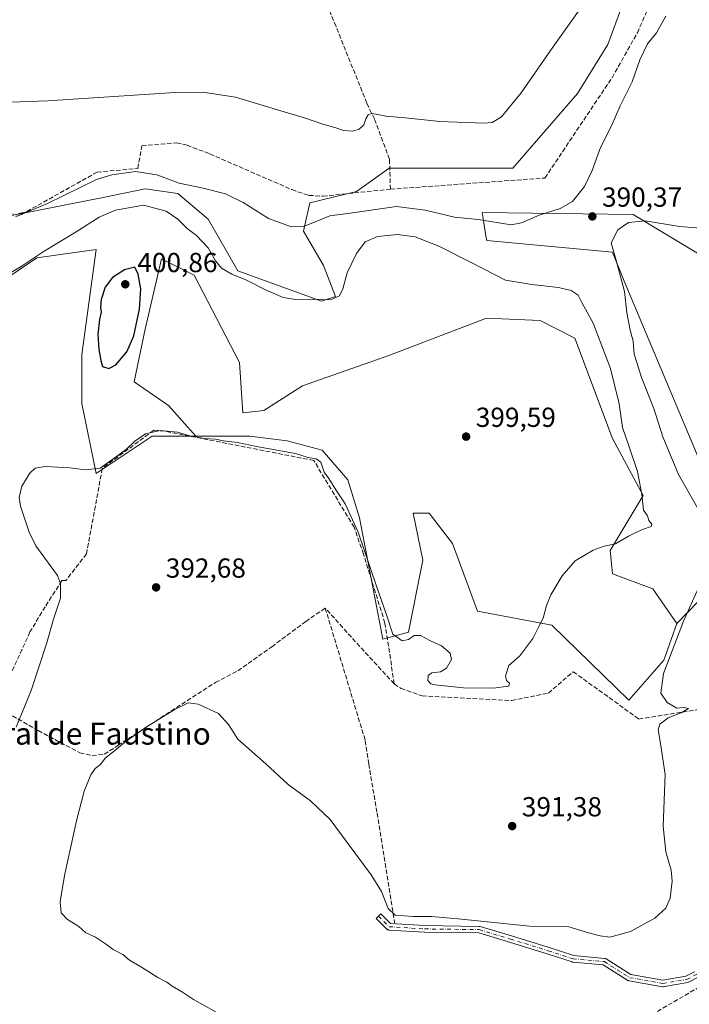
# Model space of a CAD drawing. Units: metres. Extents: x 628726 to 632202, y 4685663 to 4688041.
# Drawn here: x 631763 to 632006, y 4686323 to 4686681 of the extents above; entities that cross this region are included whole.
import ezdxf
from ezdxf.enums import TextEntityAlignment as Align

# ---------------------------------------------------------------- set-up
doc = ezdxf.new("R2010")
doc.units = ezdxf.units.M
doc.header["$MEASUREMENT"] = 0
doc.linetypes.add('DGN Style 3', pattern=[2.307223458686699, 1.648016756204785, -0.6592067024819142])
doc.linetypes.add('DGN Style 4', pattern=[2.6384748266838614, 1.318413404963828, -0.6592067024819142, 0.001648016756204785, -0.6592067024819142])
for name, color, linetype, lineweight in [('Camino Cxs', 7, 'Continuous', 0), ('Camino eje', 30, 'DGN Style 4', 13), ('Corriente artificial lineal', 4, 'DGN Style 3', 13), ('Cultivos herbáceos CxS', 92, 'Continuous', 0), ('Curva de nivel maestra', 30, 'Continuous', 30), ('Curva de nivel normal', 30, 'Continuous', 0), ('Matorral CxS', 135, 'Continuous', 0), ('Núcleo urbano CxS', 7, 'Continuous', 0), ('Pastizal CxS', 92, 'Continuous', 0), ('Punto de cota en terreno', 7, 'Continuous', 0), ('Rótulo de punto de cota en terreno', 7, 'Continuous', 0), ('Texto cartográfico', 7, 'Continuous', 0)]:
    doc.layers.add(name, color=color, linetype=linetype, lineweight=lineweight)
doc.styles.add('Style-Arial', font='txt')

# ---------------------------------------------------------------- blocks, each defined once
blk = doc.blocks.new('*U14')
at = {"layer": 'Pastizal CxS', "color": 92, "linetype": 'Continuous', "lineweight": 0}
for points in [[(631750.5674999999, 4686582.324300001, 395.0347000000039), (631768.8557000002, 4686594.676100001, 394.3610999999946), (631790.4177999999, 4686597.592900001, 397.0029000000068), (631785.1864, 4686559.4069, 398.4282999999996), (631785.1860999997, 4686541.5919, 397.4628999999986), (631790.4168999996, 4686516.153899999, 395.2121000000043), (631810.7660999997, 4686529.7279, 395.4480999999942), (631826.6873000005, 4686529.727700001, 395.6232000000018), (631846.3772999998, 4686529.727499999, 395.7042999999976), (631859.9433000004, 4686528.0305, 395.8285000000033), (631872.6623000001, 4686524.637499999, 396.0478000000003), (631881.9808999998, 4686513.9113, 395.7569999999978), (631886.2279000003, 4686500.0351, 395.415399999998), (631894.7067, 4686455.922300001, 394.5439999999944), (631904.0321000004, 4686458.4671, 395.6929999999993), (631909.3509000001, 4686484.713099999, 398.1918000000005), (631905.7741, 4686501.7763, 398.2075000000041), (631911.6642000005, 4686501.732100001, 399.3286999999983), (631920.1430000003, 4686490.704100001, 399.0283000000054), (631929.1659000004, 4686466.088099999, 397.6183000000019), (631956.2977, 4686460.997300001, 394.8736999999965), (631984.2465000004, 4686433.783500001, 392.4030999999959), (631996.9965000004, 4686448.272500001, 391.0564000000013), (632001.7077000003, 4686461.6075, 390.7195000000065), (632024.9660999998, 4686485.562100001, 387.7339000000065), (631982.5780999997, 4686586.169500001, 389.9113999999972), (631978.3441000005, 4686596.729699999, 390.1573999999964), (631932.5591000002, 4686600.970699999, 391.0568999999959), (631932.2808999997, 4686602.6417, 390.6797999999981), (631931.2269000001, 4686608.968699999, 389.6690999999992), (631930.8633000003, 4686611.1511, 389.2998999999982), (631985.8224999999, 4686610.3803, 390.5913), (632007.1725000005, 4686597.577299999, 389.001099999994)], [(631983.3123000005, 4686690.3443, 385.8104000000022), (631976.6501000002, 4686672.2293, 386.0420000000013), (631965.6266999999, 4686654.4157, 386.0249999999942), (631942.0015000004, 4686627.2719, 386.0129000000015), (631897.0632999997, 4686627.2719, 386.5966999999946), (631885.1933000004, 4686618.789100001, 387.5608999999968), (631868.1832999998, 4686614.564300001, 388.122000000003), (631865.8821, 4686604.3485, 389.9989999999962), (631873.1651, 4686591.819300001, 392.9526999999944), (631877.5619000001, 4686580.6143, 394.6588000000047), (631872.4747000001, 4686578.917500001, 394.7547999999952), (631841.9510000005, 4686589.946699999, 393.9771000000038), (631831.1158999996, 4686608.6217, 391.7081000000035), (631820.0941000005, 4686617.9527, 390.6950999999972), (631808.2238999996, 4686619.6501, 391.5467999999965), (631792.9556999998, 4686616.594699999, 392.0500000000029), (631761.5899999999, 4686610.3181, 389.8901000000042), (631720.8916999997, 4686614.560699999, 390.4495000000024), (631711.5651000004, 4686630.6787, 390.8151999999973), (631712.4130999995, 4686650.1895, 389.8212000000058), (631724.2834999999, 4686685.819499999, 388.2219000000041)]]:
    blk.add_polyline3d(points, dxfattribs=at)
blk = doc.blocks.new('5PATER')
at = {"layer": 'Núcleo urbano CxS', "linetype": 'Continuous', "lineweight": 0}
h = blk.add_hatch(color=51, dxfattribs=at)
edge = h.paths.add_edge_path()
edge.add_ellipse((0, 0), major_axis=(-0.1095731443231308, -0.1110710700762829), ratio=0.9994222409660322, start_angle=0, end_angle=360)

msp = doc.modelspace()

# ---------------------------------------------------------------- linework, layer by layer
at = {"layer": 'Camino Cxs', "color": 7, "linetype": 'Continuous', "lineweight": 0}
for points in [[(632009.3117000004, 4686332.894300001, 386.5653000000021), (632005.8110999997, 4686331.083699999, 386.6769000000059), (631997.2578999996, 4686329.6174, 387.1138000000064), (631997.2426000005, 4686329.665899999, 387.1159999999945), (631997.0839999998, 4686329.6009, 387.1279000000068), (631996.9177000001, 4686329.5591, 387.1407000000036), (631996.7093000002, 4686329.540899999, 387.1573999999964), (631996.5027000001, 4686329.558800001, 387.1747000000032), (631984.3997999999, 4686331.6742, 388.2985999999946), (631984.2493000004, 4686331.710700001, 388.3120999999956), (631984.1047999999, 4686331.7664, 388.3258999999962), (631983.9687000001, 4686331.840100001, 388.3398000000016), (631974.9506999999, 4686337.5088, 389.1361000000034), (631963.8585999999, 4686338.5405, 389.2326999999932), (631963.7613000004, 4686338.553500001, 389.2338000000018), (631963.6003000002, 4686338.593599999, 389.2370999999985), (631954.6142999995, 4686341.501, 389.3362999999954), (631940.8644000003, 4686345.7316, 389.4651000000013), (631929.6533000004, 4686349.120999999, 389.7241999999969), (631909.9787, 4686349.383400001, 389.6609999999928), (631909.9214000005, 4686349.385600001, 389.6610999999975), (631896.9567999998, 4686350.179400001, 389.7507000000041), (631896.7851, 4686350.202400001, 389.7422999999981), (631896.6185999997, 4686350.2499, 389.7357000000048), (631896.4606, 4686350.320900001, 389.7309999999998), (631896.3143999996, 4686350.413799999, 389.728099999993), (631896.1831999999, 4686350.526900001, 389.7271999999939), (631892.3572000006, 4686354.338400001, 389.6647999999986), (631894.051, 4686356.038600001, 389.9904999999999), (631897.5559, 4686352.5471, 389.9394999999931), (631910.0394000001, 4686351.7828, 389.9492999999929), (631929.8545000004, 4686351.5186, 390.2036999999983), (631930.0469000004, 4686351.500499999, 390.2001000000019), (631930.1858000001, 4686351.467300001, 390.1934999999939), (631941.5656000003, 4686348.026900001, 389.6732000000048), (631955.3350999998, 4686343.790200001, 389.4541999999929), (631964.2128999997, 4686340.9178, 389.4544000000024), (631975.4579999996, 4686339.871900001, 389.4493999999977), (631975.6425000001, 4686339.840100001, 389.4438999999985), (631975.8197, 4686339.779999999, 389.434699999998), (631975.9855000004, 4686339.6931, 389.4222000000009), (631985.0461999997, 4686333.9976, 388.516300000003), (631996.7111999998, 4686331.958699999, 387.2088999999978), (632005.039, 4686333.386299999, 386.6423999999971), (632008.2084999997, 4686335.025699999, 386.4695000000065)], [(632009.3117000004, 4686332.894300001, 386.5653000000021), (632005.8110999997, 4686331.083699999, 386.6769000000059), (631997.2578999996, 4686329.6174, 387.1138000000064), (631997.2426000005, 4686329.665899999, 387.1159999999945), (631997.0839000001, 4686329.6009, 387.1279000000068), (631996.9177000001, 4686329.5591, 387.1407000000036), (631996.7093000002, 4686329.540899999, 387.1573999999964), (631996.5027000001, 4686329.558800001, 387.1747000000032), (631984.3997999999, 4686331.6742, 388.2985999999946), (631984.2493000004, 4686331.7108, 388.3120999999956), (631984.1047999999, 4686331.7664, 388.3258999999962), (631983.9687000001, 4686331.840100001, 388.3398000000016), (631974.9506999999, 4686337.5088, 389.1361000000034), (631963.8585999999, 4686338.5405, 389.2326999999932), (631963.7613000004, 4686338.553500001, 389.2338000000018), (631963.6003000002, 4686338.593599999, 389.2370999999985), (631954.6142999995, 4686341.501, 389.3362999999954), (631940.8644000003, 4686345.7316, 389.4651000000013), (631929.6533000004, 4686349.120999999, 389.7241999999969), (631909.9787, 4686349.383400001, 389.6609999999928), (631909.9214000005, 4686349.385600001, 389.6610999999975), (631896.9567999998, 4686350.179400001, 389.7507000000041), (631896.7851, 4686350.202400001, 389.7422999999981), (631896.6185, 4686350.2499, 389.7357000000048), (631896.4605, 4686350.320900001, 389.7309999999998), (631896.3143999996, 4686350.413899999, 389.728099999993), (631896.1831999999, 4686350.526900001, 389.7271999999939), (631892.3572000006, 4686354.338400001, 389.6647999999986), (631894.051, 4686356.038600001, 389.9904999999999), (631897.5559, 4686352.5471, 389.9394999999931), (631910.0394000001, 4686351.7828, 389.9492999999929), (631929.8545000004, 4686351.5186, 390.2036999999983), (631930.0469000004, 4686351.500499999, 390.2001000000019), (631930.1858000001, 4686351.467300001, 390.1934999999939), (631941.5656000003, 4686348.026900001, 389.6732000000048), (631955.3350999998, 4686343.790200001, 389.4541999999929), (631964.2128999997, 4686340.9178, 389.4544000000024), (631975.4579999996, 4686339.871900001, 389.4493999999977), (631975.6424000004, 4686339.840100001, 389.4438999999985), (631975.8197, 4686339.779999999, 389.434699999998), (631975.9855000004, 4686339.6931, 389.4222000000009), (631985.0461999997, 4686333.9976, 388.516300000003), (631996.7111999998, 4686331.958699999, 387.2088999999978), (632005.039, 4686333.386299999, 386.6423999999971), (632008.2084999997, 4686335.025699999, 386.4695000000065)]]:
    msp.add_polyline3d(points, dxfattribs=at)
at = {"layer": 'Camino eje', "color": 30, "linetype": 'DGN Style 4', "lineweight": 13}
for points in [[(631996.7093000002, 4686330.740900001, 387.1830999999947), (632005.4250999996, 4686332.235099999, 386.6374000000069), (632008.7600999996, 4686333.960100001, 386.5185999999958), (632015.4401000004, 4686337.420100001, 386.5865999999951), (632028.3101000005, 4686345.165100001, 386.3411999999953), (632041.1501000002, 4686352.895099999, 386.1888999999938), (632065.8000999996, 4686367.335100001, 385.0829999999987), (632071.4451000001, 4686370.505100001, 385.135500000004), (632077.1551000001, 4686373.715100001, 385.0859999999957), (632079.3850999996, 4686374.645099999, 385.0786999999983), (632081.7600999996, 4686375.630100001, 385.0629999999946), (632084.9001000002, 4686376.390100001, 385.0295000000042), (632088.0151000004, 4686377.140100001, 385.0084999999963), (632092.2801000001, 4686378.6601, 384.9830999999977), (632096.5301000001, 4686380.170100001, 384.9510000000009), (632104.1551000001, 4686382.300100001, 385.0212999999931), (632111.7550999997, 4686384.420100001, 385.0123000000021), (632126.6851000005, 4686389.075099999, 385.0243999999948), (632127.7751000002, 4686389.4101, 385.016300000003), (632128.5651000004, 4686389.6501, 385.0040000000009), (632133.5351, 4686391.075099999, 384.9278999999952), (632138.7807, 4686392.575300001, 384.7795000000042), (632139.9404999996, 4686392.908700001, 384.7439000000013)], [(631893.2040999997, 4686355.1885, 389.8016000000061), (631897.0301000001, 4686351.3771, 389.8291999999929), (631909.9946999997, 4686350.5833, 389.804999999993), (631929.8384999996, 4686350.318700001, 389.963699999993), (631941.2154999999, 4686346.879100001, 389.5234000000055), (631954.9738999996, 4686342.6459, 389.3709999999992), (631963.9697000004, 4686339.735300001, 389.341499999995), (631975.3469000002, 4686338.677100001, 389.2918000000063), (631984.6073000003, 4686332.856100001, 388.3730999999971), (631996.7093000002, 4686330.740900001, 387.1830999999947)]]:
    msp.add_polyline3d(points, dxfattribs=at)
at = {"layer": 'Corriente artificial lineal', "color": 4, "linetype": 'DGN Style 3', "lineweight": 13, "extrusion": (0.6988987462367722, 0.6502145712870339, 0.2979287730224908), "elevation": 3488942.145266344, "flags": 128}
msp.add_lwpolyline([(3000746.566049458, -1088492.660682641), (3000764.158279794, -1088492.857311951), (3000783.839781859, -1088493.893360898)], dxfattribs=at)
at = {"layer": 'Corriente artificial lineal', "color": 4, "linetype": 'DGN Style 3', "lineweight": 13}
for points in [[(631897.4901000002, 4686619.5601, 387.6227000000072), (631953.7301000003, 4686623.640100001, 387.3441000000021), (631978.1601, 4686660.100099999, 387.2715999999928), (631987.3901000004, 4686676.470100001, 387.3117000000057), (632001.7301000003, 4686709.2301, 386.3781000000017), (631988.9301000005, 4686739.800100001, 381.9036000000052), (631982.9101, 4686754.6801, 381.2085999999982), (631958.3201000001, 4686789.390100001, 378.3043000000035)], [(631897.4901000002, 4686619.5601, 387.6227000000072), (631897.1700999998, 4686630.470100001, 386.3405999999959), (631891.6700999998, 4686645.170100001, 384.6621000000014), (631888.9301000005, 4686650.850099999, 384.036500000002), (631877.7001, 4686678.7601, 382.962400000004), (631859.8300999999, 4686721.460100001, 380.2688999999955), (631858.6583000004, 4686724.5385, 379.6068999999989)], [(631693.9101, 4686610.2301, 394.942200000005), (631714.2600999996, 4686603.5801, 392.851800000004), (631724.2100999998, 4686612.220100001, 390.3218000000052), (631761.6901000004, 4686609.780099999, 389.9786000000022), (631763.2001, 4686610.370100001, 389.925900000002), (631790.7500999998, 4686625.780099999, 389.4277000000002), (631805.5900999998, 4686627.130100001, 389.5301000000036), (631807.0301000001, 4686635.380100001, 387.7673000000068), (631819.7100999998, 4686636.4301, 387.6059999999998), (631823.4901000002, 4686635.600099999, 387.7100999999966), (631831.8201000001, 4686632.4001, 387.6570000000065), (631861.6501000002, 4686619.4101, 387.653999999995), (631867.8501000004, 4686617.3301, 387.5296999999992), (631872.9501, 4686617.030099999, 387.5037000000011), (631897.4901000002, 4686619.5601, 387.6227000000072)], [(631898.8901000004, 4686439.710100001, 394.1085000000021), (631895.5201000003, 4686461.8101, 395.0534000000043), (631887.7200999996, 4686486.850099999, 395.0694999999978), (631884.2600999996, 4686496.630100001, 395.0271999999969), (631869.6401000004, 4686520.9101, 395.633799999996), (631815.3201000001, 4686531.5801, 395.6763999999966), (631811.3400999998, 4686531.920100001, 395.849000000002), (631792.6300999997, 4686518.030099999, 395.405700000003), (631786.9001000002, 4686486.940099999, 394.3390999999974), (631779.4200999998, 4686477.300100001, 394.8785999999964), (631777.9301000005, 4686477.2501, 395.0605999999971), (631771.8400999998, 4686467.7501, 396.4853000000003), (631766.3258999997, 4686458.5603, 396.7969000000012), (631753.9700999996, 4686431.5801, 397.2710999999982)], [(631734.2500999998, 4686420.9801, 398.1061000000045), (631745.3901000004, 4686417.050100001, 397.5564000000013), (631746.4501, 4686416.970100001, 397.5084999999963), (631747.0900999998, 4686417.210100001, 397.4921999999933), (631753.9700999996, 4686431.5801, 397.2710999999982), (631769.2901, 4686422.6801, 393.2560999999987), (631784.4700999996, 4686414.620100001, 391.241200000004), (631788.9200999998, 4686413.590100001, 391.1738000000041), (631793.3501000004, 4686414.110099999, 390.8824000000022), (631798.3201000001, 4686417.3101, 390.8702000000048), (631833.8601000002, 4686440.220100001, 390.9562000000006), (631841.9801000003, 4686444.4301, 391.0163999999932), (631854.3000999996, 4686453.200099999, 391.4242999999988), (631866.6700999998, 4686462.370100001, 391.665399999998), (631873.7701000003, 4686467.2501, 392.9318000000058)], [(631873.7701000003, 4686467.2501, 392.9318000000058), (631888.3400999998, 4686419.050100001, 393.4915000000037), (631889.6101000002, 4686410.550100001, 392.6910000000062), (631892.6501000002, 4686392.690099999, 391.9064000000071), (631899.0401, 4686352.780099999, 389.9274000000005)], [(631898.8901000004, 4686439.710100001, 394.1085000000021), (631901.3701, 4686438.0601, 394.1689999999944), (631909.0401, 4686435.300100001, 394.2747999999993), (631941.6700999998, 4686433.6501, 394.2838999999949), (631955.0201000003, 4686436.3301, 394.1950999999972), (631964.0301000001, 4686444.130100001, 393.9455000000016), (631987.9200999998, 4686426.9101, 392.085699999996), (632025.5401, 4686432.9001, 388.4235999999946), (632050.0301000001, 4686437.280099999, 388.0553000000073)], [(631966.8601000002, 4686291.800100001, 387.050900000002), (631984.7001, 4686314.8201, 387.3690000000061), (632017.0201000003, 4686333.5701, 386.2986999999994), (632034.0201000003, 4686343.9901, 385.9262000000017), (632050.2401000002, 4686353.450099999, 385.3800999999949)]]:
    msp.add_polyline3d(points, dxfattribs=at)
at = {"layer": 'Cultivos herbáceos CxS', "color": 92, "linetype": 'Continuous', "lineweight": 0}
msp.add_polyline3d([(632001.7077000003, 4686461.6075, 390.7195000000065), (631996.9965000004, 4686448.272500001, 391.0564000000013), (631984.2465000004, 4686433.783500001, 392.4030999999959), (631956.2977, 4686460.997300001, 394.8736999999965), (631929.1659000004, 4686466.088099999, 397.6183000000019), (631920.1430000003, 4686490.704100001, 399.0283000000054), (631911.6642000005, 4686501.732100001, 399.3286999999983), (631905.7741, 4686501.7763, 398.2075000000041), (631909.3509000001, 4686484.713099999, 398.1918000000005), (631904.0321000004, 4686458.4671, 395.6929999999993), (631894.7067, 4686455.922300001, 394.5439999999944), (631886.2279000003, 4686500.0351, 395.415399999998), (631881.9808999998, 4686513.9113, 395.7569999999978), (631872.6623000001, 4686524.637499999, 396.0478000000003), (631859.9433000004, 4686528.0305, 395.8285000000033), (631846.3772999998, 4686529.727499999, 395.7042999999976), (631826.6873000005, 4686529.727700001, 395.6232000000018), (631816.7742999997, 4686540.879100001, 396.5460000000021), (631804.2673000004, 4686549.530900001, 398.2945000000037), (631808.2654999997, 4686568.6797, 399.4309000000067), (631814.1589000003, 4686594.1997, 397.3702000000048), (631826.0286999998, 4686588.261700001, 396.8129999999946), (631842.6212999999, 4686556.501499999, 397.2639999999956), (631843.8343000002, 4686538.2105, 396.1254000000045), (631851.4653000003, 4686539.058499999, 396.4752000000008), (631865.5144999997, 4686548.0185, 397.0380000000005), (631896.8866999998, 4686559.0463, 398.3127999999998), (631932.4978999998, 4686572.618899999, 397.8966999999975), (631951.9989, 4686571.7707, 397.9572999999946), (631964.6398999998, 4686565.4187, 397.3898999999947), (631978.3435000004, 4686528.863500001, 396.2198000000063), (631989.4892999995, 4686508.215500001, 394.9841000000015), (631977.4951, 4686488.1435, 395.0773999999947), (631978.3428999997, 4686479.660499999, 394.063599999994), (631993.0509000003, 4686474.2645, 392.8350999999966)], close=True, dxfattribs=at)
for points in [[(632001.7077000003, 4686461.6075, 390.7195000000065), (631993.0509000003, 4686474.2645, 392.8350999999966), (631978.3428999997, 4686479.660499999, 394.063599999994), (631977.4951, 4686488.1435, 395.0773999999947), (631989.4892999995, 4686508.215500001, 394.9841000000015), (631978.3435000004, 4686528.863500001, 396.2198000000063), (631964.6398999998, 4686565.4187, 397.3898999999947), (631951.9989, 4686571.7707, 397.9572999999946), (631932.4978999998, 4686572.618899999, 397.8966999999975), (631896.8866999998, 4686559.0463, 398.3127999999998), (631865.5144999997, 4686548.0185, 397.0380000000005), (631851.4653000003, 4686539.058499999, 396.4752000000008), (631843.8343000002, 4686538.2105, 396.1254000000045), (631842.6212999999, 4686556.501499999, 397.2639999999956), (631826.0286999998, 4686588.261700001, 396.8129999999946), (631814.1589000003, 4686594.1997, 397.3702000000048), (631808.2654999997, 4686568.6797, 399.4309000000067), (631804.2673000004, 4686549.530900001, 398.2945000000037), (631816.7742999997, 4686540.879100001, 396.5460000000021), (631826.6873000005, 4686529.727700001, 395.6232000000018)], [(631826.6873000005, 4686529.727700001, 395.6232000000018), (631846.3772999998, 4686529.727499999, 395.7042999999976), (631859.9433000004, 4686528.0305, 395.8285000000033), (631872.6623000001, 4686524.637499999, 396.0478000000003), (631881.9808999998, 4686513.9113, 395.7569999999978), (631886.2279000003, 4686500.0351, 395.415399999998), (631894.7067, 4686455.922300001, 394.5439999999944), (631904.0321000004, 4686458.4671, 395.6929999999993), (631909.3509000001, 4686484.713099999, 398.1918000000005), (631905.7741, 4686501.7763, 398.2075000000041), (631911.6642000005, 4686501.732100001, 399.3286999999983), (631920.1430000003, 4686490.704100001, 399.0283000000054), (631929.1659000004, 4686466.088099999, 397.6183000000019), (631956.2977, 4686460.997300001, 394.8736999999965), (631984.2465000004, 4686433.783500001, 392.4030999999959), (631996.9965000004, 4686448.272500001, 391.0564000000013), (632001.7077000003, 4686461.6075, 390.7195000000065)]]:
    msp.add_polyline3d(points, dxfattribs=at)
at = {"layer": 'Curva de nivel maestra', "color": 30, "linetype": 'Continuous', "lineweight": 30, "elevation": 400, "flags": 128}
msp.add_lwpolyline([(631795.0599999997, 4686554.360099999), (631797.54, 4686555.7401), (631801.5899999999, 4686560.470100001), (631804.1500000004, 4686566.210100001), (631806.1799999997, 4686575.9001), (631806.6200000001, 4686583.4001), (631805.75, 4686588.710100001), (631804.4299999997, 4686591.190099999), (631800.75, 4686590.2601), (631796.3099999997, 4686587.420100001), (631793.6900000004, 4686583.920100001), (631792.2699999996, 4686579.4301), (631791.9500000002, 4686576.6801), (631792.2000000002, 4686574.840100001), (631791.6500000004, 4686572.2301), (631791.0599999997, 4686566.9001), (631791.3200000003, 4686561.2601), (631792.0800000001, 4686557.340100001), (631792.6699999999, 4686555.100099999), (631795.0599999997, 4686554.360099999)], dxfattribs=at)
at = {"layer": 'Curva de nivel normal', "color": 30, "linetype": 'Continuous', "lineweight": 0, "flags": 128}
for points, elevation in [([(631969.5899999999, 4686689.5601), (631956.6500000004, 4686671.220100001), (631945.0599999997, 4686654.5601), (631937.9400000004, 4686645.920100001), (631934.4900000002, 4686643.870100001), (631931.4600000001, 4686643.5601), (631915.5, 4686644.200099999), (631902.9699999997, 4686645.5801), (631895.8399999999, 4686646.130100001), (631892.3499999996, 4686646.920100001), (631890.5, 4686647.090100001), (631889.4199999999, 4686646.6601), (631888.5899999999, 4686645.140100001), (631887.8600000005, 4686643.0101), (631886.1399999997, 4686641.380100001), (631883.8099999997, 4686640.6601), (631880.4699999997, 4686640.9101), (631877.6699999999, 4686641.9001), (631872.9299999997, 4686643.210100001), (631866.6200000001, 4686645.420100001), (631858.7999999998, 4686647.700099999), (631841.1500000004, 4686653.0701), (631829.1900000004, 4686654.9001), (631818.9900000002, 4686654.770099999), (631772.7800000003, 4686651.7301), (631759.3799999999, 4686651.2401)], 385), ([(631997.79, 4686682.460100001), (631994.29, 4686676.390100001), (631991.1299999999, 4686672.390100001), (631988.29, 4686666.6601), (631985.54, 4686658.6601), (631981.1600000003, 4686649.850099999), (631978.0300000003, 4686642.630100001), (631973.9400000004, 4686634.690099999), (631970.9800000006, 4686626.4301), (631968.1299999999, 4686620.5801), (631963.7699999996, 4686615.0701), (631959.3099999997, 4686612.590100001), (631951.6299999999, 4686610.1801), (631945.1600000003, 4686607.380100001), (631941.4199999999, 4686606.6501), (631929.4100000003, 4686608.540100001), (631920.8600000005, 4686609.370100001), (631910.1100000005, 4686612.0101), (631899.7199999997, 4686613.3301), (631881.9900000002, 4686610.7401), (631875.4600000001, 4686609.9101), (631868.04, 4686606.920100001), (631865.7100000001, 4686606.0101), (631861.5099999999, 4686605.870100001), (631853.0999999996, 4686608.920100001), (631843.8799999999, 4686614.790100001), (631837.4800000006, 4686617.890100001), (631829.3499999996, 4686619.9301), (631820.5599999997, 4686621.7301), (631812.5300000003, 4686624.860099999), (631804.75, 4686625.960100001), (631796.1699999999, 4686624.850099999), (631790.5800000001, 4686623.130100001), (631772.6600000003, 4686614.4301), (631765.4299999997, 4686611.360099999), (631762.0999999996, 4686610.800100001)], 390), ([(631761.2800000003, 4686423.9101), (631766.7300000006, 4686437.2401), (631772.3399999999, 4686454.2401), (631774.9199999999, 4686463.2401), (631777.4600000001, 4686470.880100001), (631777.4800000006, 4686476.220100001), (631776.2999999998, 4686479.0701), (631768.5099999999, 4686489.940099999), (631766.0099999999, 4686494.840100001), (631762.8399999999, 4686504.2601), (631762.4000000004, 4686507.4801), (631763.3099999997, 4686511.640100001), (631766.2800000003, 4686516.2601), (631768.2300000006, 4686518.170100001), (631771.8200000003, 4686518.720100001), (631780.8200000003, 4686518.290100001), (631786.4800000006, 4686517.5101), (631791.8099999997, 4686518.1801), (631796.4699999997, 4686521.4301), (631801.4699999997, 4686525.0801), (631804.4699999997, 4686527.9301), (631808.3399999999, 4686530.630100001), (631813.7000000002, 4686531.8101), (631819.9900000002, 4686531.2401), (631824.5499999998, 4686529.9001), (631829.8099999997, 4686528.860099999), (631833.8099999997, 4686528.720100001), (631836.8099999997, 4686528.090100001), (631841.8099999997, 4686527.4801), (631848.8099999997, 4686526.050100001), (631862.9600000001, 4686523.440099999), (631867.54, 4686522.0101), (631870.4699999997, 4686521.5601), (631872.1600000003, 4686520.2601), (631873.4500000002, 4686516.7301), (631875.1399999997, 4686514.3201), (631877.6200000001, 4686510.2401), (631881.04, 4686505.130100001), (631885.7599999999, 4686494.870100001), (631892.4800000006, 4686475.210100001), (631896.1200000001, 4686464.7401), (631898.3399999999, 4686457.7401), (631901.7599999999, 4686455.340100001), (631904.1299999999, 4686455.870100001), (631906.1299999999, 4686457.2401), (631908.4600000001, 4686457.290100001), (631912.1299999999, 4686455.4001), (631916.0700000003, 4686453.5801), (631919.2400000002, 4686450.840100001), (631919.75, 4686448.520099999), (631917.9000000004, 4686445.4001), (631915.7400000002, 4686444.020099999), (631912.6200000001, 4686443.690099999), (631911.2100000001, 4686442.7301), (631911.0800000001, 4686440.9101), (631912.1699999999, 4686439.710100001), (631913.8399999999, 4686439.360099999), (631924.1299999999, 4686438.2401), (631934.8899999997, 4686438.090100001), (631940.5800000001, 4686438.800100001), (631940.8799999999, 4686439.9101), (631939.8099999997, 4686440.920100001), (631939.4100000003, 4686442.630100001), (631940.6100000005, 4686446.420100001), (631944.6600000003, 4686449.9101), (631949.3600000005, 4686456.2401), (631951.54, 4686460.5801), (631953.1299999999, 4686463.5801), (631954.2800000003, 4686468.2401), (631955.8700000001, 4686472.030099999), (631959.9800000006, 4686478.970100001), (631964.7999999998, 4686484.4101), (631971.2999999998, 4686488.340100001), (631975.3200000003, 4686489.770099999), (631979.4199999999, 4686490.640100001), (631984.1600000003, 4686493.380100001), (631988.9299999997, 4686495.670100001), (631992.3899999997, 4686496.880100001), (631992.7000000002, 4686497.800100001), (631991.5999999996, 4686499.050100001), (631991.04, 4686500.780099999), (631989.6600000003, 4686502.9001), (631989.0599999997, 4686508.5101), (631987.4500000002, 4686516.9301), (631984.3099999997, 4686526.200099999), (631981.9199999999, 4686532.870100001), (631980.7999999998, 4686541.470100001), (631977.5800000001, 4686554.3201), (631971.2400000002, 4686570.9101), (631967.1200000001, 4686578.360099999), (631965.8499999996, 4686581.040100001), (631963.2699999996, 4686582.7601), (631958.7000000002, 4686583.890100001), (631949.0099999999, 4686584.9301), (631939.4199999999, 4686586.520099999), (631926.8700000001, 4686592.9801), (631915.1500000004, 4686598.920100001), (631906.4800000006, 4686602.2401), (631900.04, 4686603.0701), (631892.8600000005, 4686602.360099999), (631888.3300000001, 4686600.440099999), (631885.1299999999, 4686596.220100001), (631881.8200000003, 4686589.170100001), (631880.1900000004, 4686583.3101), (631878.9199999999, 4686580.840100001), (631875.7000000002, 4686579.380100001), (631869.1799999997, 4686579.5601), (631863.0199999996, 4686579.450099999), (631858.5, 4686580.220100001), (631852, 4686582.940099999), (631844.8899999997, 4686586.610099999), (631839.7999999998, 4686588.630100001), (631836.0700000003, 4686590.8201), (631833.7999999998, 4686593.470100001), (631831.1200000001, 4686598.2501), (631826.9299999997, 4686602.770099999), (631823.5499999998, 4686605.300100001), (631820.1600000003, 4686608.6601), (631815.8899999997, 4686611.640100001), (631807.5800000001, 4686613.8201), (631797.4699999997, 4686611.950099999), (631791.4800000006, 4686609.380100001), (631783.1500000004, 4686604.0601), (631771.4800000006, 4686596.9901), (631763.1600000003, 4686591.4101), (631753.7599999999, 4686585.9901)], 395), ([(632009.2800000003, 4686503.7401), (632002.3200000003, 4686515.8101), (631996.6799999997, 4686529.470100001), (631993.4100000003, 4686539.860099999), (631988.9000000004, 4686551.1501), (631987.1900000004, 4686556.540100001), (631986.2400000002, 4686559.5701), (631985.8499999996, 4686564.3301), (631984.7199999997, 4686568.290100001), (631983.5999999996, 4686574.6601), (631982.7000000002, 4686582.420100001), (631979.5499999998, 4686594.100099999), (631977.8700000001, 4686600.0601), (631980.2699999996, 4686604.850099999), (631984.1299999999, 4686607.5001), (631990.2000000002, 4686608.100099999), (632002.7599999999, 4686606.0001), (632010.4699999997, 4686605.460100001)], 390), ([(631837.5599999997, 4686318.340100001), (631825.8200000003, 4686324.940099999), (631821.7999999998, 4686327.5801), (631818.0199999996, 4686329.800100001), (631816.0899999999, 4686331.210100001), (631812.8499999996, 4686332.960100001), (631806.9000000004, 4686336.7301), (631802.5800000001, 4686339.2301), (631800.0599999997, 4686341.2301), (631796.5700000003, 4686343.040100001), (631794.1900000004, 4686344.970100001), (631790.1200000001, 4686347.5801), (631786.6699999999, 4686349.200099999), (631784.0499999998, 4686351.5101), (631779.9600000001, 4686354.0601), (631777.7000000002, 4686356.470100001), (631777.3099999997, 4686360.420100001), (631778.8799999999, 4686370.040100001), (631783.2199999997, 4686389.9101), (631786.0599999997, 4686400.690099999), (631788.4800000006, 4686406.670100001), (631790.0099999999, 4686408.9001), (631791.9699999997, 4686410.420100001), (631793.6900000004, 4686412.700099999), (631796.5199999996, 4686414.9001), (631801.4500000002, 4686418.9801), (631808.9699999997, 4686424.220100001), (631818.8399999999, 4686430.2501), (631823.9199999999, 4686432.7501), (631827.5, 4686432.350099999), (631834.9100000003, 4686428.9301), (631838.5199999996, 4686424.870100001), (631841.9299999997, 4686419.590100001), (631852.1699999999, 4686410.610099999), (631860.3399999999, 4686403.120100001), (631868.4199999999, 4686397.120100001), (631875.6200000001, 4686390.4001), (631881.75, 4686382.030099999), (631890.54, 4686370.3101), (631894.2599999999, 4686364.170100001), (631896.6399999997, 4686358.020099999), (631899.2400000002, 4686355.640100001), (631905.7400000002, 4686355.040100001), (631912.4500000002, 4686355.0701), (631923.4000000004, 4686354.090100001), (631948.1299999999, 4686351.620100001), (631962.0999999996, 4686351.450099999), (631969.6600000003, 4686349.1501), (631973.7999999998, 4686348.110099999), (631977.3600000005, 4686347.630100001), (631984.8700000001, 4686349.630100001), (631993.7199999997, 4686354.470100001), (631997.7999999998, 4686358.130100001), (631999.3200000003, 4686361.8201), (632000.0800000001, 4686368.0001), (631999.7400000002, 4686371.9801), (631997.7300000006, 4686378.600099999), (631996.79, 4686387.960100001), (631997.5199999996, 4686406.7401), (631995.8099999997, 4686418.0601), (631994.9299999997, 4686422.9901), (631995.5899999999, 4686425.100099999), (631998.6299999999, 4686427.300100001), (632003.5999999996, 4686429.2301), (632006.0199999996, 4686430.700099999), (632004.2599999999, 4686431.0801), (632001.7400000002, 4686430.860099999), (631998.1799999997, 4686432.870100001), (631995.9100000003, 4686436.370100001), (631996.8700000001, 4686443.4301), (632004.1600000003, 4686462.540100001), (632011.8799999999, 4686479.460100001)], 390)]:
    msp.add_lwpolyline(points, dxfattribs=dict(at, elevation=elevation))
at = {"layer": 'Matorral CxS', "color": 135, "linetype": 'Continuous', "lineweight": 0}
for points in [[(632001.7077000003, 4686461.6075, 390.7195000000065), (632024.9660999998, 4686485.562100001, 387.7339000000065), (631982.5780999997, 4686586.169500001, 389.9113999999972), (631978.3441000005, 4686596.729699999, 390.1573999999964), (631932.5591000002, 4686600.970699999, 391.0568999999959), (631932.2808999997, 4686602.6417, 390.6797999999981), (631931.2269000001, 4686608.968699999, 389.6690999999992), (631930.8633000003, 4686611.1511, 389.2998999999982), (631985.8224999999, 4686610.3803, 390.5913), (632007.1725000005, 4686597.577299999, 389.001099999994), (632036.0005000001, 4686580.610300001, 386.1064999999944), (632051.2627999998, 4686607.757099999, 386.104800000001), (632083.4049000005, 4686621.596899999, 382.030899999998), (632088.2021000005, 4686633.778899999, 381.7590999999957), (632085.1791000003, 4686648.4759, 382.2168999999994), (632069.5582999998, 4686670.170700001, 383.5081000000064), (632054.6656999999, 4686709.1919, 383.2477000000072)], [(631724.2834999999, 4686685.819499999, 388.2219000000041), (631712.4130999995, 4686650.1895, 389.8212000000058), (631711.5651000004, 4686630.6787, 390.8151999999973), (631720.8916999997, 4686614.560699999, 390.4495000000024), (631761.5899999999, 4686610.3181, 389.8901000000042), (631792.9556999998, 4686616.594699999, 392.0500000000029), (631808.2238999996, 4686619.6501, 391.5467999999965), (631820.0941000005, 4686617.9527, 390.6950999999972), (631831.1158999996, 4686608.6217, 391.7081000000035), (631841.9510000005, 4686589.946699999, 393.9771000000038), (631872.4747000001, 4686578.917500001, 394.7547999999952), (631877.5619000001, 4686580.6143, 394.6588000000047), (631873.1651, 4686591.819300001, 392.9526999999944), (631865.8821, 4686604.3485, 389.9989999999962), (631868.1832999998, 4686614.564300001, 388.122000000003), (631885.1933000004, 4686618.789100001, 387.5608999999968), (631897.0632999997, 4686627.2719, 386.5966999999946), (631942.0015000004, 4686627.2719, 386.0129000000015), (631965.6266999999, 4686654.4157, 386.0249999999942), (631976.6501000002, 4686672.2293, 386.0420000000013), (631983.3123000005, 4686690.3443, 385.8104000000022)], [(631983.3123000005, 4686690.3443, 385.8104000000022), (631976.6501000002, 4686672.2293, 386.0420000000013), (631965.6266999999, 4686654.4157, 386.0249999999942), (631942.0015000004, 4686627.2719, 386.0129000000015), (631897.0632999997, 4686627.2719, 386.5966999999946), (631885.1933000004, 4686618.789100001, 387.5608999999968), (631868.1832999998, 4686614.564300001, 388.122000000003), (631865.8821, 4686604.3485, 389.9989999999962), (631873.1651, 4686591.819300001, 392.9526999999944), (631877.5619000001, 4686580.6143, 394.6588000000047), (631872.4747000001, 4686578.917500001, 394.7547999999952), (631841.9510000005, 4686589.946699999, 393.9771000000038), (631831.1158999996, 4686608.6217, 391.7081000000035), (631820.0941000005, 4686617.9527, 390.6950999999972), (631808.2238999996, 4686619.6501, 391.5467999999965), (631792.9556999998, 4686616.594699999, 392.0500000000029), (631761.5899999999, 4686610.3181, 389.8901000000042), (631720.8916999997, 4686614.560699999, 390.4495000000024), (631711.5651000004, 4686630.6787, 390.8151999999973), (631712.4130999995, 4686650.1895, 389.8212000000058), (631724.2834999999, 4686685.819499999, 388.2219000000041)], [(632007.1725000005, 4686597.577299999, 389.001099999994), (631985.8224999999, 4686610.3803, 390.5913), (631930.8633000003, 4686611.1511, 389.2998999999982), (631931.2269000001, 4686608.968699999, 389.6690999999992), (631932.2808999997, 4686602.6417, 390.6797999999981), (631932.5591000002, 4686600.970699999, 391.0568999999959), (631978.3441000005, 4686596.729699999, 390.1573999999964), (631982.5780999997, 4686586.169500001, 389.9113999999972), (632024.9660999998, 4686485.562100001, 387.7339000000065), (632001.7077000003, 4686461.6075, 390.7195000000065), (631993.0509000003, 4686474.2645, 392.8350999999966), (631978.3428999997, 4686479.660499999, 394.063599999994), (631977.4951, 4686488.1435, 395.0773999999947), (631989.4892999995, 4686508.215500001, 394.9841000000015), (631978.3435000004, 4686528.863500001, 396.2198000000063), (631964.6398999998, 4686565.4187, 397.3898999999947), (631951.9989, 4686571.7707, 397.9572999999946), (631932.4978999998, 4686572.618899999, 397.8966999999975), (631896.8866999998, 4686559.0463, 398.3127999999998), (631865.5144999997, 4686548.0185, 397.0380000000005), (631851.4653000003, 4686539.058499999, 396.4752000000008), (631843.8343000002, 4686538.2105, 396.1254000000045), (631842.6212999999, 4686556.501499999, 397.2639999999956), (631826.0286999998, 4686588.261700001, 396.8129999999946), (631814.1589000003, 4686594.1997, 397.3702000000048), (631808.2654999997, 4686568.6797, 399.4309000000067), (631804.2673000004, 4686549.530900001, 398.2945000000037), (631816.7742999997, 4686540.879100001, 396.5460000000021), (631826.6873000005, 4686529.727700001, 395.6232000000018), (631810.7660999997, 4686529.7279, 395.4480999999942), (631790.4168999996, 4686516.153899999, 395.2121000000043), (631785.1860999997, 4686541.5919, 397.4628999999986), (631785.1864, 4686559.4069, 398.4282999999996), (631790.4177999999, 4686597.592900001, 397.0029000000068), (631768.8557000002, 4686594.676100001, 394.3610999999946), (631750.5674999999, 4686582.324300001, 395.0347000000039)], [(631750.5674999999, 4686582.324300001, 395.0347000000039), (631768.8557000002, 4686594.676100001, 394.3610999999946), (631790.4177999999, 4686597.592900001, 397.0029000000068), (631785.1864, 4686559.4069, 398.4282999999996), (631785.1860999997, 4686541.5919, 397.4628999999986), (631790.4168999996, 4686516.153899999, 395.2121000000043), (631810.7660999997, 4686529.7279, 395.4480999999942), (631826.6873000005, 4686529.727700001, 395.6232000000018)], [(632001.7077000003, 4686461.6075, 390.7195000000065), (631993.0509000003, 4686474.2645, 392.8350999999966), (631978.3428999997, 4686479.660499999, 394.063599999994), (631977.4951, 4686488.1435, 395.0773999999947), (631989.4892999995, 4686508.215500001, 394.9841000000015), (631978.3435000004, 4686528.863500001, 396.2198000000063), (631964.6398999998, 4686565.4187, 397.3898999999947), (631951.9989, 4686571.7707, 397.9572999999946), (631932.4978999998, 4686572.618899999, 397.8966999999975), (631896.8866999998, 4686559.0463, 398.3127999999998), (631865.5144999997, 4686548.0185, 397.0380000000005), (631851.4653000003, 4686539.058499999, 396.4752000000008), (631843.8343000002, 4686538.2105, 396.1254000000045), (631842.6212999999, 4686556.501499999, 397.2639999999956), (631826.0286999998, 4686588.261700001, 396.8129999999946), (631814.1589000003, 4686594.1997, 397.3702000000048), (631808.2654999997, 4686568.6797, 399.4309000000067), (631804.2673000004, 4686549.530900001, 398.2945000000037), (631816.7742999997, 4686540.879100001, 396.5460000000021), (631826.6873000005, 4686529.727700001, 395.6232000000018)]]:
    msp.add_polyline3d(points, dxfattribs=at)
at = {"layer": 'Pastizal CxS', "color": 92, "linetype": 'Continuous', "lineweight": 0}
for points in [[(632001.7077000003, 4686461.6075, 390.7195000000065), (632024.9660999998, 4686485.562100001, 387.7339000000065), (631982.5780999997, 4686586.169500001, 389.9113999999972), (631978.3441000005, 4686596.729699999, 390.1573999999964), (631932.5591000002, 4686600.970699999, 391.0568999999959), (631932.2808999997, 4686602.6417, 390.6797999999981), (631931.2269000001, 4686608.968699999, 389.6690999999992), (631930.8633000003, 4686611.1511, 389.2998999999982), (631985.8224999999, 4686610.3803, 390.5913), (632007.1725000005, 4686597.577299999, 389.001099999994), (632036.0005000001, 4686580.610300001, 386.1064999999944), (632051.2627999998, 4686607.757099999, 386.104800000001), (632083.4049000005, 4686621.596899999, 382.030899999998), (632088.2021000005, 4686633.778899999, 381.7590999999957), (632085.1791000003, 4686648.4759, 382.2168999999994), (632069.5582999998, 4686670.170700001, 383.5081000000064), (632054.6656999999, 4686709.1919, 383.2477000000072)], [(631983.3123000005, 4686690.3443, 385.8104000000022), (631976.6501000002, 4686672.2293, 386.0420000000013), (631965.6266999999, 4686654.4157, 386.0249999999942), (631942.0015000004, 4686627.2719, 386.0129000000015), (631897.0632999997, 4686627.2719, 386.5966999999946), (631885.1933000004, 4686618.789100001, 387.5608999999968), (631868.1832999998, 4686614.564300001, 388.122000000003), (631865.8821, 4686604.3485, 389.9989999999962), (631873.1651, 4686591.819300001, 392.9526999999944), (631877.5619000001, 4686580.6143, 394.6588000000047), (631872.4747000001, 4686578.917500001, 394.7547999999952), (631841.9510000005, 4686589.946699999, 393.9771000000038), (631831.1158999996, 4686608.6217, 391.7081000000035), (631820.0941000005, 4686617.9527, 390.6950999999972), (631808.2238999996, 4686619.6501, 391.5467999999965), (631792.9556999998, 4686616.594699999, 392.0500000000029), (631761.5899999999, 4686610.3181, 389.8901000000042), (631720.8916999997, 4686614.560699999, 390.4495000000024), (631711.5651000004, 4686630.6787, 390.8151999999973), (631712.4130999995, 4686650.1895, 389.8212000000058), (631724.2834999999, 4686685.819499999, 388.2219000000041)], [(631750.5674999999, 4686582.324300001, 395.0347000000039), (631768.8557000002, 4686594.676100001, 394.3610999999946), (631790.4177999999, 4686597.592900001, 397.0029000000068), (631785.1864, 4686559.4069, 398.4282999999996), (631785.1860999997, 4686541.5919, 397.4628999999986), (631790.4168999996, 4686516.153899999, 395.2121000000043), (631810.7660999997, 4686529.7279, 395.4480999999942), (631826.6873000005, 4686529.727700001, 395.6232000000018)], [(631826.6873000005, 4686529.727700001, 395.6232000000018), (631846.3772999998, 4686529.727499999, 395.7042999999976), (631859.9433000004, 4686528.0305, 395.8285000000033), (631872.6623000001, 4686524.637499999, 396.0478000000003), (631881.9808999998, 4686513.9113, 395.7569999999978), (631886.2279000003, 4686500.0351, 395.415399999998), (631894.7067, 4686455.922300001, 394.5439999999944), (631904.0321000004, 4686458.4671, 395.6929999999993), (631909.3509000001, 4686484.713099999, 398.1918000000005), (631905.7741, 4686501.7763, 398.2075000000041), (631911.6642000005, 4686501.732100001, 399.3286999999983), (631920.1430000003, 4686490.704100001, 399.0283000000054), (631929.1659000004, 4686466.088099999, 397.6183000000019), (631956.2977, 4686460.997300001, 394.8736999999965), (631984.2465000004, 4686433.783500001, 392.4030999999959), (631996.9965000004, 4686448.272500001, 391.0564000000013), (632001.7077000003, 4686461.6075, 390.7195000000065)]]:
    msp.add_polyline3d(points, dxfattribs=at)

# ---------------------------------------------------------------- block references
msp.add_blockref('*U14', (0, 0), dxfattribs=at)
at = {"layer": 'Punto de cota en terreno', "color": 7, "linetype": 'Continuous', "lineweight": 0, "xscale": 10, "yscale": 10, "zscale": 10}
for p in [(631971, 4686609.689999999, 390.3699999999953), (631801, 4686585, 400.8600000000006), (631925.0499999998, 4686529.609999999, 399.5899999999965), (631812.2199999997, 4686474.779999999, 392.679999999993), (631941.8200000003, 4686387.980000001, 391.3800000000047)]:
    msp.add_blockref('5PATER', p, dxfattribs=at)

# ---------------------------------------------------------------- texts
at = {"layer": 'Rótulo de punto de cota en terreno', "color": 7, "linetype": 'Continuous', "lineweight": 0, "style": 'Style-Arial'}
for s, p in [('390,37', (631974.5278000003, 4686613.217800001)), ('400,86', (631805.4096999997, 4686589.409700001)), ('399,59', (631928.5778000001, 4686533.137800001)), ('392,68', (631815.7478, 4686478.307800001)), ('391,38', (631945.3477999996, 4686391.5078))]:
    msp.add_text(s, height=7.000000000000002, dxfattribs=at).set_placement(p)
at = {"layer": 'Texto cartográfico', "color": 7, "linetype": 'Continuous', "lineweight": 0, "style": 'Style-Arial'}
msp.add_text('Corral de Faustino', height=8, dxfattribs=at).set_placement((631785.4835670734, 4686421.606799999), align=Align.MIDDLE_CENTER)

doc.saveas('drawing.dxf')
